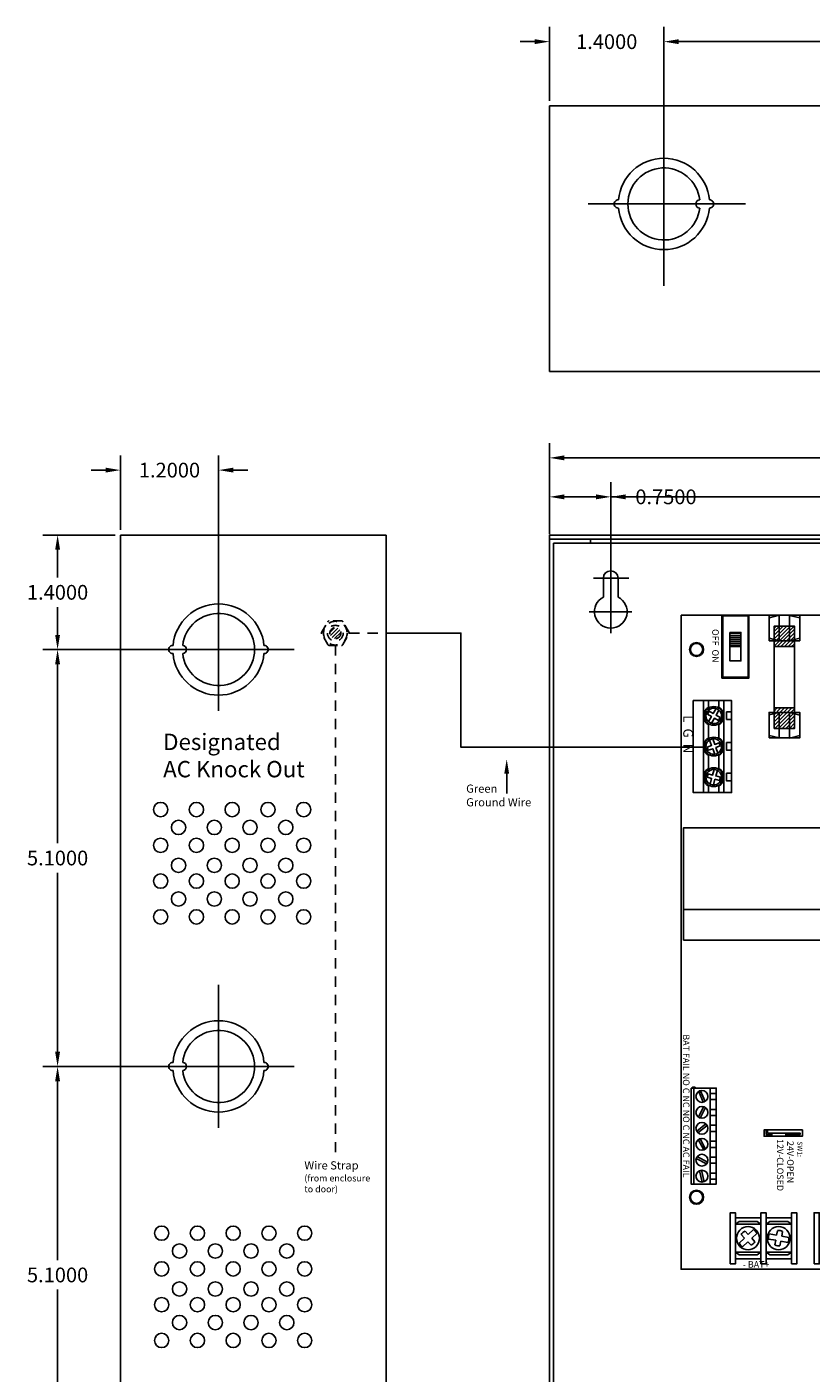
# Model space of a CAD drawing. Extents: x -10.4 to 14.9, y -6.4 to 19.1.
# Drawn here: x -10.4 to -0.8, y 2.6 to 19.1 of the extents above; entities that cross this region are included whole.
import ezdxf

# ---------------------------------------------------------------- set-up
doc = ezdxf.new("R2010")
doc.units = 0
doc.header["$MEASUREMENT"] = 0
for name, pattern in [('CENTER', [2, 1.25, -0.25, 0.25, -0.25]), ('DASHED2', [0.375, 0.25, -0.125]), ('HIDDEN2', [0.1875, 0.125, -0.0625])]:
    doc.linetypes.add(name, pattern=pattern)
doc.layers.get('0').update_dxf_attribs({"linetype": 'CONTINUOUS'})
doc.layers.get('DEFPOINTS').update_dxf_attribs({"color": 50, "linetype": 'CONTINUOUS'})
for name, color, linetype in [('BC300', 7, 'CONTINUOUS'), ('OLS180', 7, 'CONTINUOUS'), ('WIRES', 7, 'CONTINUOUS')]:
    doc.layers.add(name, color=color, linetype=linetype)
doc.dimstyles.get("Standard").update_dxf_attribs({"dimtxt": 0.18, "dimasz": 0.18, "dimexe": 0.18, "dimexo": 0.0625, "dimgap": 0.09, "dimtad": 0, "dimtih": 1, "dimtoh": 1, "dimdec": 4, "dimzin": 0, "dimtxsty": 'STANDARD', "dimcen": 0.09, "dimazin": 3, "dimtfac": 1, "dimtdec": 4, "dimtofl": 0, "dimtmove": 0, "dimatfit": 3, "dimtolj": 1, "dimtzin": 0})

# ---------------------------------------------------------------- blocks, each defined once
blk = doc.blocks.new('*D1')
at = {"layer": 'BC300', "color": 0}
for p, q in [((-2.613, 16.995), (-2.613, 19.098)), ((2.237, 16.99), (2.237, 19.098)), ((-2.433, 18.918), (-0.698, 18.918)), ((2.057, 18.918), (0.322, 18.918))]:
    blk.add_line(p, q, dxfattribs=at)
for points in [[(-2.433, 18.948), (-2.433, 18.888), (-2.613, 18.918)], [(2.057, 18.948), (2.057, 18.888), (2.237, 18.918)]]:
    blk.add_solid(points, dxfattribs=at)
at = {"layer": 'DEFPOINTS', "color": 0}
for p in [(-2.613, 18.918), (-2.613, 16.933), (2.237, 16.928)]:
    blk.add_point(p, dxfattribs=at)
at = {"layer": 'BC300', "color": 0, "insert": (-0.188, 18.918), "char_height": 0.18, "attachment_point": 5}
blk.add_mtext('\\A1;4.8500', dxfattribs=at)
blk = doc.blocks.new('*D2')
at = {"layer": 'BC300', "color": 0}
for p, q in [((-3.263, 12.508), (-3.263, 13.53)), ((7.737, 12.418), (7.737, 13.53)), ((-3.083, 13.35), (1.727, 13.35)), ((7.557, 13.35), (2.747, 13.35))]:
    blk.add_line(p, q, dxfattribs=at)
for points in [[(-3.083, 13.38), (-3.083, 13.32), (-3.263, 13.35)], [(7.557, 13.38), (7.557, 13.32), (7.737, 13.35)]]:
    blk.add_solid(points, dxfattribs=at)
at = {"layer": 'DEFPOINTS', "color": 0}
for p in [(7.737, 13.35), (-3.263, 12.445), (7.737, 12.355)]:
    blk.add_point(p, dxfattribs=at)
at = {"layer": 'BC300', "color": 0, "insert": (2.237, 13.35), "char_height": 0.18, "attachment_point": 5}
blk.add_mtext('\\A1;11.0000', dxfattribs=at)
blk = doc.blocks.new('*D3')
at = {"layer": 'BC300', "color": 0}
for p, q in [((-4.013, 12.895), (-4.013, 14.007)), ((8.487, 13.008), (8.487, 14.007)), ((-3.833, 13.827), (1.682, 13.827)), ((8.307, 13.827), (2.792, 13.827))]:
    blk.add_line(p, q, dxfattribs=at)
for points in [[(-3.833, 13.857), (-3.833, 13.797), (-4.013, 13.827)], [(8.307, 13.857), (8.307, 13.797), (8.487, 13.827)]]:
    blk.add_solid(points, dxfattribs=at)
at = {"layer": 'DEFPOINTS', "color": 0}
for p in [(8.487, 13.827), (8.487, 12.945), (-4.013, 12.832)]:
    blk.add_point(p, dxfattribs=at)
at = {"layer": 'BC300', "color": 0, "insert": (2.237, 13.827), "char_height": 0.18, "attachment_point": 5}
blk.add_mtext('\\A1;12.5000', dxfattribs=at)
blk = doc.blocks.new('*D4')
at = {"layer": 'BC300', "color": 0}
for p, q in [((-8.126, 6.382), (-10.212, 6.382)), ((-10.032, 6.202), (-10.032, 4.012)), ((-10.032, 1.463), (-10.032, 3.652)), ((-8.126, 1.283), (-10.212, 1.283))]:
    blk.add_line(p, q, dxfattribs=at)
for points in [[(-10.062, 6.202), (-10.002, 6.202), (-10.032, 6.382)], [(-10.062, 1.463), (-10.002, 1.463), (-10.032, 1.283)]]:
    blk.add_solid(points, dxfattribs=at)
at = {"layer": 'DEFPOINTS', "color": 0}
for p in [(-10.032, 6.382), (-8.063, 6.382), (-8.063, 1.283)]:
    blk.add_point(p, dxfattribs=at)
at = {"layer": 'BC300', "color": 0, "insert": (-10.032, 3.832), "char_height": 0.18, "attachment_point": 5}
blk.add_mtext('\\A1;5.1000', dxfattribs=at)
blk = doc.blocks.new('*D6')
at = {"layer": 'BC300', "color": 0}
for p, q in [((-8.126, 11.482), (-10.212, 11.482)), ((-10.032, 11.302), (-10.032, 9.112)), ((-10.032, 6.562), (-10.032, 8.752)), ((-8.126, 6.382), (-10.212, 6.382))]:
    blk.add_line(p, q, dxfattribs=at)
for points in [[(-10.062, 11.302), (-10.002, 11.302), (-10.032, 11.482)], [(-10.062, 6.562), (-10.002, 6.562), (-10.032, 6.382)]]:
    blk.add_solid(points, dxfattribs=at)
at = {"layer": 'DEFPOINTS', "color": 0}
for p in [(-10.032, 11.482), (-8.063, 11.482), (-8.063, 6.382)]:
    blk.add_point(p, dxfattribs=at)
at = {"layer": 'BC300', "color": 0, "insert": (-10.032, 8.932), "char_height": 0.18, "attachment_point": 5}
blk.add_mtext('\\A1;5.1000', dxfattribs=at)
blk = doc.blocks.new('*D7')
at = {"layer": 'BC300', "color": 0}
for p, q in [((-9.263, 12.945), (-9.263, 13.857)), ((-8.063, 11.545), (-8.063, 13.857)), ((-9.443, 13.677), (-9.623, 13.677)), ((-7.883, 13.677), (-7.703, 13.677))]:
    blk.add_line(p, q, dxfattribs=at)
for points in [[(-9.443, 13.707), (-9.443, 13.647), (-9.263, 13.677)], [(-7.883, 13.707), (-7.883, 13.647), (-8.063, 13.677)]]:
    blk.add_solid(points, dxfattribs=at)
at = {"layer": 'DEFPOINTS', "color": 0}
for p in [(-8.063, 13.677), (-9.263, 12.883), (-8.063, 11.482)]:
    blk.add_point(p, dxfattribs=at)
at = {"layer": 'BC300', "color": 0, "insert": (-8.663, 13.677), "char_height": 0.18, "attachment_point": 5}
blk.add_mtext('\\A1;1.2000', dxfattribs=at)
blk = doc.blocks.new('*D8')
at = {"layer": 'BC300', "color": 0}
for p, q in [((-9.326, 12.883), (-10.212, 12.883)), ((-10.032, 12.703), (-10.032, 12.363)), ((-10.032, 11.662), (-10.032, 12.002)), ((-8.126, 11.482), (-10.212, 11.482))]:
    blk.add_line(p, q, dxfattribs=at)
for points in [[(-10.062, 12.703), (-10.002, 12.703), (-10.032, 12.883)], [(-10.062, 11.662), (-10.002, 11.662), (-10.032, 11.482)]]:
    blk.add_solid(points, dxfattribs=at)
at = {"layer": 'DEFPOINTS', "color": 0}
for p in [(-9.263, 12.883), (-10.032, 11.482), (-8.063, 11.482)]:
    blk.add_point(p, dxfattribs=at)
at = {"layer": 'BC300', "color": 0, "insert": (-10.032, 12.182), "char_height": 0.18, "attachment_point": 5}
blk.add_mtext('\\A1;1.4000', dxfattribs=at)
blk = doc.blocks.new('*D9')
at = {"layer": 'BC300', "color": 0}
for p, q in [((-4.013, 12.945), (-4.013, 13.53)), ((-3.263, 12.418), (-3.263, 13.53)), ((-3.833, 13.35), (-3.443, 13.35)), ((-3.263, 13.35), (-3.083, 13.35))]:
    blk.add_line(p, q, dxfattribs=at)
for points in [[(-3.833, 13.38), (-3.833, 13.32), (-4.013, 13.35)], [(-3.443, 13.38), (-3.443, 13.32), (-3.263, 13.35)]]:
    blk.add_solid(points, dxfattribs=at)
at = {"layer": 'DEFPOINTS', "color": 0}
for p in [(-3.263, 13.35), (-4.013, 12.883), (-3.263, 12.355)]:
    blk.add_point(p, dxfattribs=at)
at = {"layer": 'BC300', "color": 0, "insert": (-2.588, 13.35), "char_height": 0.18, "attachment_point": 5}
blk.add_mtext('\\A1;0.7500', dxfattribs=at)
blk = doc.blocks.new('*D10')
at = {"layer": 'BC300', "color": 0}
for p, q in [((-4.013, 18.195), (-4.013, 19.098)), ((-2.613, 16.995), (-2.613, 19.098)), ((-4.193, 18.918), (-4.373, 18.918)), ((-2.433, 18.918), (-2.253, 18.918))]:
    blk.add_line(p, q, dxfattribs=at)
for points in [[(-4.193, 18.948), (-4.193, 18.888), (-4.013, 18.918)], [(-2.433, 18.948), (-2.433, 18.888), (-2.613, 18.918)]]:
    blk.add_solid(points, dxfattribs=at)
at = {"layer": 'DEFPOINTS', "color": 0}
for p in [(-4.013, 18.918), (-4.013, 18.133), (-2.613, 16.932)]:
    blk.add_point(p, dxfattribs=at)
at = {"layer": 'BC300', "color": 0, "insert": (-3.313, 18.918), "char_height": 0.18, "attachment_point": 5}
blk.add_mtext('\\A1;1.4000', dxfattribs=at)
blk = doc.blocks.new('UNIT_CIRCLE')
at = {"linetype": 'CONTINUOUS'}
blk.add_circle((0, 0), 0.5, dxfattribs=at)
blk = doc.blocks.new('OLS180')
for color, points in [(256, [(4.165, 3.275), (4.215, 3.275), (4.215, 4.006, -0.312659), (4.247, 4.052), (4.559, 4.169, -0.535001), (4.565, 4.165), (4.565, 3.325, 0.414214), (4.615, 3.275), (5.665, 3.275, 0.414214), (5.715, 3.325), (5.715, 4.165, -0.535001), (5.721, 4.169), (6.033, 4.052, -0.312659), (6.065, 4.006), (6.065, 3.275), (6.115, 3.275), (6.115, 4.04, 0.312633), (6.083, 4.087), (5.733, 4.218, 0.523655), (5.665, 4.171), (5.665, 3.35, -0.414214), (5.64, 3.325), (4.64, 3.325, -0.414214), (4.615, 3.35), (4.615, 4.171, 0.523655), (4.547, 4.218), (4.197, 4.087, 0.312633), (4.165, 4.04)]), (256, [(5.074, 3.49), (5.206, 3.49), (5.206, 3.425), (5.3, 3.425), (5.352, 3.425), (5.352, 3.575), (4.927, 3.575), (4.927, 3.425), (4.98, 3.425), (5.074, 3.425)]), (82, [(7.57, 3.37), (7.57, 3.43, 3.44342), (7.57, 3.31), (7.57, 3.37, -1), (7.38, 3.37, -1)]), (3, [(7.57, 3.37, 1), (7.38, 3.37, 1)]), (12, [(7.625, 3.43), (7.625, 3.37, -1), (7.815, 3.37, -1), (7.625, 3.37), (7.625, 3.31, 3.44342)]), (1, [(7.815, 3.37, 1), (7.625, 3.37, 1)])]:
    blk.add_hatch(color=color).paths.add_polyline_path(points)
h = blk.add_hatch()
h.set_pattern_fill('ANSI31', color=256, scale=0.5, style=0)
h.set_pattern_definition([(45, (-9.423866, 1.70695), (-0.04419417, 0.04419417), [])])
h.paths.add_polyline_path([(5.206, 3.425), (5.206, 3.49), (5.074, 3.49), (5.074, 3.325), (5.206, 3.325)])
h = blk.add_hatch()
h.set_pattern_fill('ANSI31', color=256, scale=0.25, angle=90, style=0)
h.set_pattern_definition([(135, (9.013493, -9.11858), (-0.02209709, -0.02209709), [])])
h.paths.add_polyline_path([(0.385, 1.164), (0.385, 1.414), (0.135, 1.414), (0.135, 1.164)])
h.paths.add_polyline_path([(1.385, 1.164), (1.385, 1.414), (1.135, 1.414), (1.135, 1.164)])
h = blk.add_hatch()
h.set_pattern_fill('ANSI31', color=256, scale=0.2, angle=45, style=0)
h.set_pattern_definition([(90, (-9.905702, -3.391644), (-0.025, 3e-18), [])])
h.paths.add_polyline_path([(0.21, 0.622), (0.385, 0.622), (0.385, 0.757), (0.21, 0.757)])
for p, q in [((7.611, 2.369), (7.596, 2.281)), ((7.657, 2.27), (7.673, 2.358)), ((7.585, 2.219), (7.569, 2.13)), ((7.631, 2.119), (7.647, 2.209)), ((7.622, 1.914), (7.562, 1.979)), ((7.516, 1.937), (7.576, 1.871)), ((7.619, 1.825), (7.68, 1.759)), ((7.726, 1.801), (7.665, 1.868)), ((7.611, 1.344), (7.596, 1.256)), ((7.657, 1.245), (7.673, 1.333)), ((7.585, 1.194), (7.569, 1.105)), ((7.631, 1.094), (7.647, 1.184)), ((0.031, 1.102), (0.278, 1.102)), ((1.22, 1.102), (1.467, 1.102)), ((7.516, 0.912), (7.576, 0.846)), ((7.622, 0.889), (7.562, 0.954)), ((7.726, 0.776), (7.665, 0.843)), ((7.619, 0.8), (7.68, 0.734))]:
    blk.add_line(p, q)
for points in [[(4.197, 4.087), (4.547, 4.218)], [(4.247, 4.052), (4.559, 4.169)], [(4.565, 4.165), (4.565, 3.325)], [(4.565, 3.325), (4.565, 4.165)], [(4.615, 4.171), (4.615, 3.35)], [(5.665, 3.35), (5.665, 4.171)], [(5.715, 4.165), (5.715, 3.325)], [(5.715, 3.325), (5.715, 4.165)], [(6.033, 4.052), (5.721, 4.169)], [(6.083, 4.087), (5.733, 4.218)], [(4.215, 4.006), (4.215, 3.275), (4.165, 3.275), (4.165, 4.04)], [(6.065, 4.006), (6.065, 3.275), (6.115, 3.275), (6.115, 4.04)], [(4.64, 3.325), (5.64, 3.325)], [(4.615, 3.275), (5.665, 3.275)], [(5.665, 3.275), (4.615, 3.275)], [(7.529, 2.229), (7.585, 2.219)], [(7.596, 2.281), (7.54, 2.291)], [(7.647, 2.209), (7.703, 2.199)], [(7.713, 2.26), (7.657, 2.27)], [(7.576, 1.871), (7.535, 1.833)], [(7.577, 1.787), (7.619, 1.825)], [(7.664, 1.952), (7.622, 1.914)], [(7.665, 1.868), (7.707, 1.907)], [(6.351, 1.509), (6.335, 1.509)], [(6.351, 1.305), (6.351, 1.481), (6.335, 1.481), (6.335, 1.305)], [(7.529, 1.204), (7.585, 1.194)], [(7.596, 1.256), (7.54, 1.266)], [(7.647, 1.184), (7.703, 1.174)], [(7.713, 1.235), (7.657, 1.245)], [(6.335, 1.134), (6.335, 1.083), (6.296, 1.083), (6.296, 1.067), (6.351, 1.067), (6.351, 1.134)], [(7.576, 0.846), (7.535, 0.808)], [(7.664, 0.927), (7.622, 0.889)], [(7.665, 0.843), (7.707, 0.882)], [(7.577, 0.762), (7.619, 0.8)], [(1.323, 0.396), (1.26, 0.433), (1.289, 0.482), (1.253, 0.503), (1.224, 0.454), (1.163, 0.489)], [(1.688, 0.476), (1.619, 0.451), (1.6, 0.505), (1.561, 0.491), (1.58, 0.437), (1.513, 0.413)], [(2.077, 0.421), (2.007, 0.44), (2.022, 0.495), (1.982, 0.506), (1.967, 0.45), (1.898, 0.469)], [(1.124, 0.487), (1.045, 0.487), (1.045, 0.362), (1.124, 0.362)], [(1.142, 0.453), (1.203, 0.417), (1.175, 0.368), (1.211, 0.347), (1.239, 0.397), (1.302, 0.36)], [(1.499, 0.487), (1.341, 0.487)], [(1.341, 0.362), (1.499, 0.362)], [(1.528, 0.373), (1.594, 0.398), (1.614, 0.344), (1.653, 0.358), (1.634, 0.412), (1.702, 0.437)], [(1.874, 0.487), (1.716, 0.487)], [(1.716, 0.362), (1.874, 0.362)], [(1.888, 0.429), (1.956, 0.41), (1.941, 0.355), (1.982, 0.344), (1.996, 0.399), (2.067, 0.381)], [(2.091, 0.362), (2.17, 0.362), (2.17, 0.487), (2.091, 0.487)], [(6.332, 0.232), (6.242, 0.343)], [(6.69, 0.349), (6.623, 0.222)], [(6.645, 0.211), (6.712, 0.337)], [(5.949, 0.319), (5.817, 0.264)], [(5.826, 0.241), (5.958, 0.296)], [(6.013, 0.3), (6.141, 0.237)], [(6.152, 0.259), (6.024, 0.323)], [(6.223, 0.327), (6.313, 0.217)], [(6.53, 0.325), (6.404, 0.257)], [(6.415, 0.235), (6.541, 0.302)], [(6.93, 0.307), (6.79, 0.277)], [(6.795, 0.252), (6.935, 0.283)]]:
    blk.add_lwpolyline(points)
for points in [[(4.565, 4.165, 0.535001), (4.559, 4.169)], [(5.715, 4.165, -0.535001), (5.721, 4.169)], [(7.569, 2.13, 0.127017), (7.631, 2.119)], [(7.68, 1.759, 0.127017), (7.726, 1.801)], [(7.569, 1.105, 0.127017), (7.631, 1.094)], [(7.68, 0.734, 0.127017), (7.726, 0.776)], [(1.341, 0.487, 0.57735), (1.124, 0.487)]]:
    blk.add_lwpolyline(points, format="xyb")
at = {"linetype": 'CONTINUOUS'}
blk.add_lwpolyline([(0, 0.025), (8, 0.025), (8, 4.1), (0, 4.1)], close=True, dxfattribs=at)
for points in [[(3.6, 4.056), (2.6, 4.056), (2.6, 0.056), (3.6, 0.056)], [(3.975, 4.056), (3.6, 4.056), (3.6, 0.056), (3.975, 0.056)], [(4.165, 4.028), (4.165, 4.028), (4.165, 4.04), (4.165, 4.04)], [(6.115, 4.028), (6.115, 4.028), (6.115, 4.04), (6.115, 4.04)], [(5.352, 3.325), (5.352, 3.575), (4.927, 3.575), (4.927, 3.325)], [(5.206, 3.325), (5.206, 3.49), (5.074, 3.49), (5.074, 3.325)], [(4.98, 3.425), (4.98, 3.325), (4.927, 3.325), (4.927, 3.425)], [(4.98, 3.425), (5.074, 3.425), (5.074, 3.325), (4.98, 3.325)], [(5.206, 3.425), (5.3, 3.425), (5.3, 3.325), (5.206, 3.325)], [(5.3, 3.425), (5.3, 3.325), (5.352, 3.325), (5.352, 3.425)], [(3.975, 3.056), (3.6, 3.056), (3.6, 2.494), (3.975, 2.494)], [(3.6, 2.991), (3.763, 2.991), (3.763, 2.563), (3.6, 2.563)], [(7.935, 2.402), (7.935, 2.465), (7.31, 2.465), (7.31, 2.402)], [(7.872, 2.09), (7.872, 2.403), (7.372, 2.403), (7.372, 2.09)], [(7.448, 2.09), (7.448, 2.403), (7.417, 2.355), (7.417, 2.136)], [(7.792, 2.09), (7.792, 2.403), (7.448, 2.403), (7.448, 2.09)], [(7.792, 2.403), (7.792, 2.09), (7.824, 2.137), (7.824, 2.356)], [(7.935, 2.027), (7.935, 2.09), (7.31, 2.09), (7.31, 2.027)], [(7.872, 1.715), (7.872, 2.028), (7.372, 2.028), (7.372, 1.715)], [(7.448, 1.715), (7.448, 2.028), (7.417, 1.98), (7.417, 1.761)], [(7.792, 1.715), (7.792, 2.028), (7.448, 2.028), (7.448, 1.715)], [(7.792, 2.028), (7.792, 1.715), (7.824, 1.762), (7.824, 1.981)], [(7.935, 1.652), (7.935, 1.715), (7.31, 1.715), (7.31, 1.652)], [(6.296, 1.509), (6.296, 1.04), (6.374, 1.04), (6.374, 1.509)], [(6.374, 1.509), (6.374, 1.04), (6.374, 1.04), (6.374, 1.509)], [(0.312, 1.102), (0.312, 1.477), (0, 1.477), (0, 1.102)], [(0.033, 1.477), (0.002, 1.353), (0.315, 1.353), (0.283, 1.477)], [(0.385, 1.164), (0.385, 1.414), (0.135, 1.414), (0.135, 1.164)], [(1.135, 1.164), (1.135, 1.414), (0.385, 1.414), (0.385, 1.164)], [(1.385, 1.164), (1.385, 1.414), (1.135, 1.414), (1.135, 1.164)], [(1.502, 1.102), (1.502, 1.477), (1.19, 1.477), (1.19, 1.102)], [(1.222, 1.477), (1.192, 1.353), (1.504, 1.353), (1.473, 1.477)], [(7.935, 1.377), (7.935, 1.44), (7.31, 1.44), (7.31, 1.377)], [(7.872, 1.065), (7.872, 1.378), (7.372, 1.378), (7.372, 1.065)], [(7.448, 1.065), (7.448, 1.378), (7.417, 1.33), (7.417, 1.111)], [(7.792, 1.065), (7.792, 1.378), (7.448, 1.378), (7.448, 1.065)], [(7.792, 1.378), (7.792, 1.065), (7.824, 1.112), (7.824, 1.331)], [(0.282, 1.102), (0.312, 1.227), (0, 1.227), (0.032, 1.102)], [(1.471, 1.102), (1.502, 1.227), (1.19, 1.227), (1.221, 1.102)], [(7.935, 1.002), (7.935, 1.065), (7.31, 1.065), (7.31, 1.002)], [(7.872, 0.69), (7.872, 1.003), (7.372, 1.003), (7.372, 0.69)], [(7.448, 0.69), (7.448, 1.003), (7.417, 0.955), (7.417, 0.736)], [(7.792, 0.69), (7.792, 1.003), (7.448, 1.003), (7.448, 0.69)], [(7.792, 1.003), (7.792, 0.69), (7.824, 0.737), (7.824, 0.956)], [(0, 0.525), (0.77, 0.525), (0.77, 0.855), (0, 0.855)], [(0.01, 0.535), (0.76, 0.535), (0.76, 0.845), (0.01, 0.845)], [(0.21, 0.622), (0.385, 0.622), (0.385, 0.757), (0.21, 0.757)], [(0.21, 0.622), (0.56, 0.622), (0.56, 0.757), (0.21, 0.757)], [(7.935, 0.627), (7.935, 0.69), (7.31, 0.69), (7.31, 0.627)], [(1.045, 0.55), (2.17, 0.55), (2.17, 0.644), (1.045, 0.644)], [(1.045, 0.175), (2.17, 0.175), (2.17, 0.55), (1.045, 0.55)], [(1.045, 0.3), (2.17, 0.3), (2.17, 0.55), (1.045, 0.55)], [(1.182, 0.581), (1.276, 0.581), (1.276, 0.644), (1.182, 0.644)], [(1.558, 0.581), (1.652, 0.581), (1.652, 0.644), (1.558, 0.644)], [(1.934, 0.581), (2.028, 0.581), (2.028, 0.644), (1.934, 0.644)], [(5.785, 0.38), (6.96, 0.38), (6.96, 0.455), (5.785, 0.455)], [(5.785, 0.18), (6.96, 0.18), (6.96, 0.38), (5.785, 0.38)], [(5.85, 0.38), (5.925, 0.38), (5.925, 0.455), (5.85, 0.455)], [(6.045, 0.38), (6.12, 0.38), (6.12, 0.455), (6.045, 0.455)], [(6.24, 0.381), (6.315, 0.381), (6.315, 0.456), (6.24, 0.456)], [(6.435, 0.38), (6.51, 0.38), (6.51, 0.455), (6.435, 0.455)], [(6.63, 0.38), (6.705, 0.38), (6.705, 0.455), (6.63, 0.455)], [(6.825, 0.38), (6.9, 0.38), (6.9, 0.455), (6.825, 0.455)], [(5.785, 0.163), (5.785, 0.196), (5.775, 0.196), (5.775, 0.163)], [(5.785, 0.147), (6.96, 0.147), (6.96, 0.18), (5.785, 0.18)]]:
    blk.add_lwpolyline(points, close=True)
at = {"color": 82, "linetype": 'CONTINUOUS'}
blk.add_lwpolyline([(7.57, 3.31), (7.57, 3.43)], dxfattribs=at)
at = {"color": 12, "linetype": 'CONTINUOUS'}
blk.add_lwpolyline([(7.625, 3.43), (7.625, 3.31)], dxfattribs=at)
at = {"color": 7}
blk.add_lwpolyline([(6.335, 1.305), (6.335, 1.134), (6.374, 1.134), (6.374, 1.305)], close=True, dxfattribs=at)
at = {"color": 3, "linetype": 'CONTINUOUS'}
blk.add_circle((7.475, 3.37), 0.095, dxfattribs=at)
at = {"color": 1, "linetype": 'CONTINUOUS'}
blk.add_circle((7.72, 3.37), 0.095, dxfattribs=at)
for centre, radius in [((7.621, 2.244), 0.141), ((7.621, 1.869), 0.141), ((7.621, 1.219), 0.141), ((7.621, 0.844), 0.141), ((5.887, 0.28), 0.0725), ((6.082, 0.28), 0.0725), ((6.277, 0.28), 0.0725), ((6.472, 0.28), 0.0725), ((6.667, 0.28), 0.0725), ((6.862, 0.28), 0.0725)]:
    blk.add_circle(centre, radius)
at = {"color": 0}
for centre, radius in [((1.232, 0.425), 0.115), ((1.232, 0.425), 0.095), ((1.607, 0.425), 0.115), ((1.607, 0.425), 0.095), ((1.982, 0.425), 0.115), ((1.982, 0.425), 0.095)]:
    blk.add_circle(centre, radius, dxfattribs=at)
for centre, radius, start, end in [((4.565, 4.171), 0.05, 0, 110.556), ((5.715, 4.171), 0.05, 69.444, 180), ((4.215, 4.04), 0.05, 110.556, 180), ((4.265, 4.006), 0.05, 110.556, 180), ((6.015, 4.006), 0.05, 0, 69.444), ((6.065, 4.04), 0.05, 0, 69.444), ((4.615, 3.325), 0.05, 180, 270), ((4.64, 3.35), 0.025, 180, 270), ((5.64, 3.35), 0.025, 270, 0), ((5.665, 3.325), 0.05, 270, 0), ((7.621, 2.244), 0.125, 65.4835, 94.4385), ((7.621, 2.244), 0.0938, 149.9706, 188.9147), ((7.621, 2.244), 0.0938, 331.0073, 9.9514), ((7.621, 1.869), 0.125, 118.188, 147.143), ((7.621, 1.869), 0.0938, 202.6751, 241.6192), ((7.621, 1.869), 0.0938, 23.7117, 62.6558), ((7.621, 1.219), 0.125, 65.4835, 94.4385), ((7.621, 1.219), 0.0938, 149.9706, 188.9147), ((7.621, 1.219), 0.0938, 331.0073, 9.9514), ((7.621, 0.844), 0.125, 118.188, 147.143), ((7.621, 0.844), 0.0938, 23.7117, 62.6558), ((7.621, 0.844), 0.0938, 202.6751, 241.6192)]:
    blk.add_arc(centre, radius, start, end)
at = {"color": 82, "linetype": 'CONTINUOUS'}
blk.add_arc((7.475, 3.37), 0.113, 32.3875, 327.6125, dxfattribs=at)
at = {"color": 12, "linetype": 'CONTINUOUS'}
blk.add_arc((7.72, 3.37), 0.113, 212.3875, 147.6125, dxfattribs=at)
at = {"color": 0}
for centre, start, end in [((1.607, 0.425), 30, 150), ((1.982, 0.425), 30, 150), ((1.232, 0.425), 210, 330), ((1.607, 0.425), 210, 330), ((1.982, 0.425), 210, 330)]:
    blk.add_arc(centre, 0.125, start, end, dxfattribs=at)
at = {"zscale": 0.171, "rotation": 180}
for p, xscale, yscale in [((0.42, 3.915), 0.171, 0.1710000000000003), ((7.12, 3.915), 0.1709999999999994, 0.1710000000000003), ((0.42, 0.215), 0.171, 0.1709999999999998), ((7.12, 0.215), 0.1709999999999994, 0.1709999999999998)]:
    blk.add_blockref('UNIT_CIRCLE', p, dxfattribs=dict(at, xscale=xscale, yscale=yscale))
for s, height, p in [('OLS 180', 0.16, (0.178, 3.517)), ('AC', 0.0728, (7.225, 3.325)), ('DC', 0.0728, (7.855, 3.325)), ('  24V-OPEN', 0.08, (6.384, 1.323)), (' 12V-CLOSED', 0.08, (6.384, 1.198)), ('OFF  ON', 0.08, (0.17, 0.406)), ('L  G  N', 0.12, (1.224, 0.052)), ('BAT FAIL NO C NC NO C NC AC FAIL', 0.08, (5.127, 0.048))]:
    blk.add_text(s, height=height).set_placement(p)
for s, p in [('- DC +', (7.983, 1.846)), ('- BAT+', (7.982, 0.78))]:
    blk.add_text(s, height=0.08, rotation=90).set_placement(p)
at = {"linetype": 'CONTINUOUS', "insert": (6.437, 1.509), "char_height": 0.06, "width": 0.1126, "attachment_point": 1}
blk.add_mtext('SW1:', dxfattribs=at)

msp = doc.modelspace()

# ---------------------------------------------------------------- hatches: boundary and pattern name
at = {"layer": 'WIRES', "linetype": 'HIDDEN2', "ltscale": 0.2}
h = msp.add_hatch(dxfattribs=at)
h.set_pattern_fill('ANSI31', color=256, scale=0.25, style=0)
h.set_pattern_definition([(45, (-11.630383, 7.601127), (-0.02209709, 0.02209709), [])])
h.paths.add_polyline_path([(-6.56641, 11.6825, 1), (-6.70041, 11.6825, 1)])

# ---------------------------------------------------------------- linework, layer by layer
at = {"linetype": 'HIDDEN2', "ltscale": 0.2}
msp.add_arc((-6.78352, 11.6825), 0.02, 150, 210, dxfattribs=at)
at = {"layer": 'BC300'}
for p, q in [((-4.01341, 18.1325), (8.48659, 18.1325)), ((-4.01341, 14.8825), (-4.01341, 18.1325)), ((-4.01341, 14.8825), (8.48659, 14.8825)), ((-9.26341, -0.1175), (-9.26341, 12.8825)), ((-6.01341, 12.8825), (-9.26341, 12.8825)), ((-6.01341, -0.1175), (-6.01341, 12.8825)), ((-4.01341, 12.8825), (8.48659, 12.8825)), ((-4.01341, -0.1175), (-4.01341, 12.8825)), ((-4.01341, 12.8325), (8.48659, 12.8325)), ((-3.96341, -0.0175), (-3.96341, 12.7825)), ((-3.96341, 12.7825), (-3.51341, 12.7825)), ((-3.51341, 12.7825), (-3.51341, 12.8325)), ((-3.51341, 12.7825), (7.98659, 12.7825)), ((-3.04268, 12.355), (-3.47669, 12.355)), ((-3.35341, 12.355), (-3.35341, 12.12361)), ((-3.26341, 12.49085), (-3.26341, 11.68945)), ((-3.17341, 12.355), (-3.17341, 12.12361)), ((-3.26341, 11.68106), (-3.26341, 12.24297)), ((-3.00428, 11.945), (-3.52661, 11.945)), ((-3.04268, 11.945), (-3.47669, 11.945)), ((-3.26341, 11.68945), (-3.26341, 11.68945))]:
    msp.add_line(p, q, dxfattribs=at)
at = {"layer": 'BC300', "linetype": 'CENTER'}
for p, q in [((-2.61341, 15.9325), (-2.61341, 17.9325)), ((-2.61341, 17.6476), (-2.61341, 16.12053)), ((-1.61341, 16.9325), (-3.61341, 16.9325)), ((-3.53826, 16.9325), (-1.63611, 16.9325)), ((-8.06341, 12.4825), (-8.06341, 10.4825)), ((-8.06341, 10.7674), (-8.06341, 12.29447)), ((-9.06341, 11.4825), (-7.06341, 11.4825)), ((-7.13856, 11.4825), (-9.04071, 11.4825)), ((-8.06341, 7.3825), (-8.06341, 5.3825)), ((-8.06341, 5.6674), (-8.06341, 7.19447)), ((-9.06341, 6.3825), (-7.06341, 6.3825)), ((-7.13856, 6.3825), (-9.04071, 6.3825))]:
    msp.add_line(p, q, dxfattribs=at)
at = {"layer": 'BC300'}
for centre, radius in [((-2.21341, 11.4825), 0.075), ((-8.77083, 9.52475), 0.0875), ((-8.33333, 9.52475), 0.0875), ((-7.89583, 9.52475), 0.0875), ((-7.45833, 9.52475), 0.0875), ((-7.02083, 9.52475), 0.0875), ((-8.55208, 9.306), 0.0875), ((-8.11458, 9.306), 0.0875), ((-7.67708, 9.306), 0.0875), ((-7.23958, 9.306), 0.0875), ((-8.77083, 9.08725), 0.0875), ((-8.33333, 9.08725), 0.0875), ((-7.89583, 9.08725), 0.0875), ((-7.45833, 9.08725), 0.0875), ((-7.02083, 9.08725), 0.0875), ((-8.55208, 8.84225), 0.0875), ((-8.11458, 8.84225), 0.0875), ((-7.67708, 8.84225), 0.0875), ((-7.23958, 8.84225), 0.0875), ((-8.77083, 8.64975), 0.0875), ((-8.33333, 8.64975), 0.0875), ((-7.89583, 8.64975), 0.0875), ((-7.45833, 8.64975), 0.0875), ((-7.02083, 8.64975), 0.0875), ((-8.55208, 8.431), 0.0875), ((-8.11458, 8.431), 0.0875), ((-7.67708, 8.431), 0.0875), ((-7.23958, 8.431), 0.0875), ((-8.77083, 8.21225), 0.0875), ((-8.33333, 8.21225), 0.0875), ((-7.89583, 8.21225), 0.0875), ((-7.45833, 8.21225), 0.0875), ((-7.02083, 8.21225), 0.0875), ((-2.21341, 4.7825), 0.075), ((-8.75862, 4.3431), 0.0875), ((-8.32112, 4.3431), 0.0875), ((-7.88362, 4.3431), 0.0875), ((-7.44612, 4.3431), 0.0875), ((-7.00862, 4.3431), 0.0875), ((-8.53987, 4.12435), 0.0875), ((-8.10237, 4.12435), 0.0875), ((-7.66487, 4.12435), 0.0875), ((-7.22737, 4.12435), 0.0875), ((-8.75862, 3.9056), 0.0875), ((-8.32112, 3.9056), 0.0875), ((-7.88362, 3.9056), 0.0875), ((-7.44612, 3.9056), 0.0875), ((-7.00862, 3.9056), 0.0875), ((-8.53987, 3.6606), 0.0875), ((-8.10237, 3.6606), 0.0875), ((-7.66487, 3.6606), 0.0875), ((-7.22737, 3.6606), 0.0875), ((-8.75862, 3.4681), 0.0875), ((-8.32112, 3.4681), 0.0875), ((-7.88362, 3.4681), 0.0875), ((-7.44612, 3.4681), 0.0875), ((-7.00862, 3.4681), 0.0875), ((-8.53987, 3.24935), 0.0875), ((-8.10237, 3.24935), 0.0875), ((-7.66487, 3.24935), 0.0875), ((-7.22737, 3.24935), 0.0875), ((-8.75862, 3.0306), 0.0875), ((-8.32112, 3.0306), 0.0875), ((-7.88362, 3.0306), 0.0875), ((-7.44612, 3.0306), 0.0875), ((-7.00862, 3.0306), 0.0875)]:
    msp.add_circle(centre, radius, dxfattribs=at)
for centre, radius, start, end in [((-2.61341, 16.9325), 0.5585, 5.131149, 174.868851), ((-2.61341, 16.9325), 0.441, 6.499605, 353.500395), ((-3.17191, 16.9325), 0.05, 87.434426, 272.565574), ((-2.17241, 16.9325), 0.05, 93.249802, 266.750198), ((-2.05491, 16.9325), 0.05, 267.434426, 92.565574), ((-2.61341, 16.9325), 0.5585, 185.131149, 354.868851), ((-3.26341, 12.355), 0.09, 0, 180), ((-8.06341, 11.4825), 0.5585, 5.131149, 174.868851), ((-3.26341, 11.945), 0.2, 116.743684, 63.256316), ((-8.06341, 11.4825), 0.441, 186.499605, 173.500395), ((-8.62191, 11.4825), 0.05, 87.434426, 272.565574), ((-8.50441, 11.4825), 0.05, 273.249802, 86.750198), ((-7.50491, 11.4825), 0.05, 267.434426, 92.565574), ((-8.06341, 11.4825), 0.5585, 185.131149, 354.868851), ((-8.06341, 6.3825), 0.5585, 5.131149, 174.868851), ((-8.06341, 6.3825), 0.441, 186.499605, 173.500395), ((-8.62191, 6.3825), 0.05, 87.434426, 272.565574), ((-8.50441, 6.3825), 0.05, 273.249802, 86.750198), ((-7.50491, 6.3825), 0.05, 267.434426, 92.565574), ((-8.06341, 6.3825), 0.5585, 185.131149, 354.868851)]:
    msp.add_arc(centre, radius, start, end, dxfattribs=at)
at = {"layer": 'WIRES', "linetype": 'HIDDEN2', "ltscale": 0.2}
for p, q in [((-6.80084, 11.6925), (-6.72579, 11.8225)), ((-6.55836, 11.8325), (-6.70847, 11.8325)), ((-6.72579, 11.5425), (-6.80084, 11.6725)), ((-6.70847, 11.5325), (-6.55836, 11.5325)), ((-6.54104, 11.5425), (-6.46598, 11.6725))]:
    msp.add_line(p, q, dxfattribs=at)
at = {"layer": 'WIRES', "ltscale": 0.2}
msp.add_line((-4.53688, 9.96275), (-4.53688, 9.71959), dxfattribs=at)
at = {"layer": 'WIRES', "linetype": 'HIDDEN2', "ltscale": 0.2}
msp.add_lwpolyline([(-6.46598, 11.6925), (-6.54104, 11.8225)], dxfattribs=at)
at = {"layer": 'WIRES', "color": 3, "linetype": 'HIDDEN2'}
for points in [[(-6.63341, 11.5325), (-6.63341, 5.29592)], [(-6.4633, 11.6825), (-6.01341, 11.6825)]]:
    msp.add_lwpolyline(points, dxfattribs=at)
at = {"layer": 'WIRES', "color": 3}
msp.add_lwpolyline([(-6.01341, 11.6825), (-5.0966, 11.6825), (-5.0966, 10.28663), (-2.09804, 10.28663)], dxfattribs=at)
at = {"layer": 'WIRES', "linetype": 'HIDDEN2', "ltscale": 0.2}
for radius in [0.145, 0.096, 0.067]:
    msp.add_circle((-6.63341, 11.6825), radius, dxfattribs=at)
for centre, start, end in [((-6.70847, 11.8125), 90, 150), ((-6.55836, 11.8125), 30, 90), ((-6.4833, 11.6825), 330, 30), ((-6.70847, 11.5525), 210, 270), ((-6.55836, 11.5525), 270, 330)]:
    msp.add_arc(centre, 0.02, start, end, dxfattribs=at)
at = {"layer": 'WIRES', "ltscale": 0.2}
msp.add_solid([(-4.56688, 9.96275), (-4.50688, 9.96275), (-4.53688, 10.14275)], dxfattribs=at)

# ---------------------------------------------------------------- block references
at = {"layer": 'OLS180', "rotation": 270}
msp.add_blockref('OLS180', (-2.42827, 11.9025), dxfattribs=at)

# ---------------------------------------------------------------- texts
at = {"layer": 'BC300', "insert": (-8.73993, 10.45252), "char_height": 0.2, "width": 1.8854902, "attachment_point": 1}
msp.add_mtext('{\\fArial|b0|i0|c0|p34;Designated\\PAC Knock Out}', dxfattribs=at)
at = {"layer": 'WIRES', "color": 7, "linetype": 'DASHED2', "ltscale": 0.2, "insert": (-5.03279, 9.83058), "char_height": 0.1, "width": 1.2298, "attachment_point": 1}
msp.add_mtext('{\\fArial|b0|i0|c0|p34;Green\\PGround Wire}', dxfattribs=at)
at = {"layer": 'WIRES', "insert": (-7.01257, 5.22242), "char_height": 0.1, "width": 0.8235903, "attachment_point": 1}
msp.add_mtext('{\\fArial|b0|i0|c0|p34;Wire Strap\\P\\H0.8x;(from enclosure\\Pto door)}', dxfattribs=at)

# ---------------------------------------------------------------- dimensions: what is measured, and where the dimension line sits
at = {"layer": 'BC300'}
for base, p1, p2, picture, middle in [((-4.01341, 18.91829), (-2.61341, 16.9325), (-4.01341, 18.1325), '*D10', (-3.31341, 18.91829)), ((-2.61341, 18.91829), (2.23659, 16.92755), (-2.61341, 16.9325), '*D1', (-0.18841, 18.91829)), ((8.48659, 13.82675), (-4.01341, 12.8325), (8.48659, 12.945), '*D3', (2.23659, 13.82675)), ((-8.06341, 13.6767), (-9.26341, 12.8825), (-8.06341, 11.4825), '*D7', (-8.66341, 13.6767)), ((-3.26341, 13.35014), (-4.01341, 12.8825), (-3.26341, 12.355), '*D9', (-2.58841, 13.35014)), ((7.73659, 13.35014), (-3.26341, 12.445), (7.73659, 12.355), '*D2', (2.23659, 13.35014))]:
    dim = msp.add_linear_dim(base=base, p1=p1, p2=p2, dimstyle='STANDARD', dxfattribs=at)
    dim.commit()
    dim.dimension.update_dxf_attribs({"geometry": picture, "text_midpoint": middle})
for base, p1, p2, picture, middle in [((-10.03247, 11.4825), (-9.26341, 12.8825), (-8.06341, 11.4825), '*D8', (-10.03247, 12.1825)), ((-10.03247, 11.4825), (-8.06341, 6.3825), (-8.06341, 11.4825), '*D6', (-10.03247, 8.9325)), ((-10.03247, 6.3825), (-8.06341, 1.2825), (-8.06341, 6.3825), '*D4', (-10.03247, 3.8325))]:
    dim = msp.add_linear_dim(base=base, p1=p1, p2=p2, angle=90, dimstyle='STANDARD', dxfattribs=at)
    dim.commit()
    dim.dimension.update_dxf_attribs({"geometry": picture, "text_midpoint": middle})

doc.saveas('drawing.dxf')
